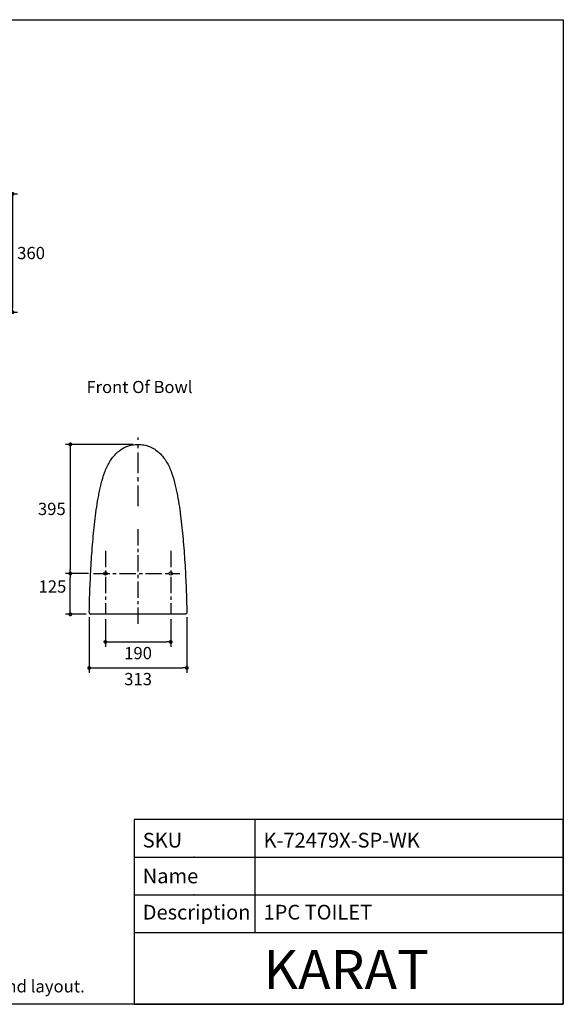
# Model space of a CAD drawing. Units: inches. Extents: x 72 to 9569, y -1199 to 1814.
# Drawn here: x 7905 to 9569, y -1199 to 1814 of the extents above; entities that cross this region are included whole.
import ezdxf

# ---------------------------------------------------------------- set-up
doc = ezdxf.new("R2010")
doc.units = ezdxf.units.IN
doc.header["$MEASUREMENT"] = 0
doc.linetypes.add('CENTER', pattern=[2, 1.25, -0.25, 0.25, -0.25])
doc.linetypes.add('CENTERX2', pattern=[101.6, 63.5, -12.7, 12.7, -12.7])
for name, color, linetype in [('Dimensions', 7, 'Continuous'), ('Title box', 7, 'Continuous'), ('Wall_Floor', 7, 'Continuous')]:
    doc.layers.add(name, color=color, linetype=linetype)
doc.styles.get("Standard").update_dxf_attribs({"font": 'helr45w_0.ttf'})
doc.dimstyles.get("Standard").update_dxf_attribs({"dimscale": 15, "dimtxt": 2.5, "dimasz": 0.8, "dimexe": 1, "dimexo": 1, "dimgap": 1, "dimtad": 2, "dimtih": 1, "dimtoh": 1, "dimdec": 0, "dimzin": 0, "dimdsep": 46, "dimtxsty": 'Standard', "dimblk": 'DOT', "dimcen": 2, "dimclrd": 1, "dimclre": 1, "dimclrt": 1, "dimadec": 0, "dimazin": 0, "dimtfac": 1, "dimtdec": 0, "dimtofl": 0, "dimtmove": 0, "dimatfit": 3, "dimfxl": 1, "dimtolj": 1, "dimtzin": 0, "dimarcsym": 0})

# ---------------------------------------------------------------- blocks, each defined once
blk = doc.blocks.new('_Dot')
at = {"color": 0, "linetype": 'ByBlock', "lineweight": -2}
blk.add_line((-0.5, 0), (-1, 0), dxfattribs=at)
at = {"color": 0, "linetype": 'ByBlock', "const_width": 0.5}
blk.add_lwpolyline([(-0.25, 0, 1), (0.25, 0, 1)], format="xyb", close=True, dxfattribs=at)
blk = doc.blocks.new('*D7')
at = {"layer": 'Defpoints', "color": 0, "transparency": 16777216}
for p in [(8118.3, 0.6), (8416.9, 0.6), (8416.9, -169.5)]:
    blk.add_point(p, dxfattribs=at)
at = {"layer": 'Dimensions', "color": 1, "lineweight": -2, "transparency": 16777216}
for p, q in [((8118.3, -14.4), (8118.3, -184.5)), ((8416.9, -14.4), (8416.9, -184.5)), ((8130.3, -169.5), (8404.9, -169.5))]:
    blk.add_line(p, q, dxfattribs=at)
at = {"layer": 'Dimensions', "color": 1, "lineweight": -2, "transparency": 16777216, "xscale": 12, "yscale": 12, "zscale": 12, "rotation": 180}
blk.add_blockref('_Dot', (8118.3, -169.5), dxfattribs=at)
at = {"layer": 'Dimensions', "color": 1, "lineweight": -2, "transparency": 16777216, "xscale": 12, "yscale": 12, "zscale": 12}
blk.add_blockref('_Dot', (8416.9, -169.5), dxfattribs=at)
at = {"layer": 'Dimensions', "color": 1, "transparency": 16777216, "insert": (8267.7, -203.7), "char_height": 37.5, "attachment_point": 5}
blk.add_mtext('\\A1;313', dxfattribs=at)
blk = doc.blocks.new('*D8')
at = {"layer": 'Defpoints', "color": 0, "transparency": 16777216}
for p in [(8167.6, -5.5), (8367.6, -5.5), (8367.6, -90)]:
    blk.add_point(p, dxfattribs=at)
at = {"layer": 'Dimensions', "color": 1, "lineweight": -2, "transparency": 16777216}
for p, q in [((8167.6, -20.5), (8167.6, -105)), ((8367.6, -20.5), (8367.6, -105)), ((8179.6, -90), (8355.6, -90))]:
    blk.add_line(p, q, dxfattribs=at)
at = {"layer": 'Dimensions', "color": 1, "lineweight": -2, "transparency": 16777216, "xscale": 12, "yscale": 12, "zscale": 12, "rotation": 180}
blk.add_blockref('_Dot', (8167.6, -90), dxfattribs=at)
at = {"layer": 'Dimensions', "color": 1, "lineweight": -2, "transparency": 16777216, "xscale": 12, "yscale": 12, "zscale": 12}
blk.add_blockref('_Dot', (8367.6, -90), dxfattribs=at)
at = {"layer": 'Dimensions', "color": 1, "transparency": 16777216, "insert": (8267.6, -124.2), "char_height": 37.5, "attachment_point": 5}
blk.add_mtext('\\A1;190', dxfattribs=at)
blk = doc.blocks.new('*D9')
at = {"layer": 'Defpoints', "color": 0, "transparency": 16777216}
for p in [(8060.3, 119.5), (8130.8, 119.5), (8124.3, -5.5)]:
    blk.add_point(p, dxfattribs=at)
at = {"layer": 'Dimensions', "color": 1, "lineweight": -2, "transparency": 16777216}
for p, q in [((8115.8, 119.5), (8045.3, 119.5)), ((8060.3, 6.5), (8060.3, 107.5)), ((8109.3, -5.5), (8045.3, -5.5))]:
    blk.add_line(p, q, dxfattribs=at)
at = {"layer": 'Dimensions', "color": 1, "lineweight": -2, "transparency": 16777216, "xscale": 12, "yscale": 12, "zscale": 12}
for p, rotation in [((8060.3, 119.5), 90), ((8060.3, -5.5), 270)]:
    blk.add_blockref('_Dot', p, dxfattribs=dict(at, rotation=rotation))
at = {"layer": 'Dimensions', "color": 1, "transparency": 16777216, "insert": (8005.5, 79.5), "char_height": 37.5, "attachment_point": 5}
blk.add_mtext('\\A1;125', dxfattribs=at)
blk = doc.blocks.new('*D19')
at = {"layer": 'Defpoints', "color": 0, "transparency": 16777216}
for p in [(8267.6, 514.5), (8060.3, 119.5), (8130.8, 119.5)]:
    blk.add_point(p, dxfattribs=at)
at = {"layer": 'Dimensions', "color": 1, "lineweight": -2, "transparency": 16777216}
for p, q in [((8252.6, 514.5), (8045.3, 514.5)), ((8060.3, 502.5), (8060.3, 131.5)), ((8115.8, 119.5), (8045.3, 119.5))]:
    blk.add_line(p, q, dxfattribs=at)
at = {"layer": 'Dimensions', "color": 1, "lineweight": -2, "transparency": 16777216, "xscale": 12, "yscale": 12, "zscale": 12}
for p, rotation in [((8060.3, 514.5), 90), ((8060.3, 119.5), 270)]:
    blk.add_blockref('_Dot', p, dxfattribs=dict(at, rotation=rotation))
at = {"layer": 'Dimensions', "color": 1, "transparency": 16777216, "insert": (8003.7, 317), "char_height": 37.5, "attachment_point": 5}
blk.add_mtext('\\A1;395', dxfattribs=at)
blk = doc.blocks.new('*D24')
at = {"layer": 'Defpoints', "color": 0, "transparency": 16777216}
for p in [(7477.2, 1280.8), (7483.7, 919.1), (7883.5, 919.1)]:
    blk.add_point(p, dxfattribs=at)
at = {"layer": 'Wall_Floor', "color": 1, "lineweight": -2, "transparency": 16777216}
for p, q in [((7492.2, 1280.8), (7898.5, 1280.8)), ((7883.5, 1268.8), (7883.5, 931.1)), ((7498.7, 919.1), (7898.5, 919.1))]:
    blk.add_line(p, q, dxfattribs=at)
at = {"layer": 'Wall_Floor', "color": 1, "lineweight": -2, "transparency": 16777216, "xscale": 12, "yscale": 12, "zscale": 12}
for p, rotation in [((7883.5, 1280.8), 90), ((7883.5, 919.1), 270)]:
    blk.add_blockref('_Dot', p, dxfattribs=dict(at, rotation=rotation))
at = {"layer": 'Wall_Floor', "color": 1, "transparency": 16777216, "insert": (7940.2, 1099.9), "char_height": 37.5, "attachment_point": 5}
blk.add_mtext('\\A1;360', dxfattribs=at)

msp = doc.modelspace()

# ---------------------------------------------------------------- linework, layer by layer
at = {"color": 4, "linetype": 'CENTERX2'}
msp.add_line((8267.6, 324.9), (8267.6, 535.7), dxfattribs=at)
at = {"color": 7, "linetype": 'Continuous'}
msp.add_line((8410.8, -5.5), (8124.3, -5.5), dxfattribs=at)
for centre in [(8167.6, 119.5), (8367.6, 119.5)]:
    msp.add_circle(centre, 5)
for points, start_tangent, end_tangent in [([(8118.3, 0.6), (8120.4, 72.4), (8123.9, 144.1), (8126.2, 180), (8129.1, 215.8), (8132.4, 251.6), (8136.3, 287.3), (8141.1, 322.9), (8147.2, 358.3), (8150.8, 375.9), (8154.8, 393.4), (8165, 427.8), (8180.2, 460.3), (8202.5, 488.3), (8216.6, 499.4), (8232.5, 507.7), (8249.7, 512.8), (8267.6, 514.5)], (0.019552, 0.999809), (1, 0)), ([(8267.6, 514.5), (8285.5, 512.8), (8302.7, 507.7), (8318.6, 499.4), (8332.7, 488.3), (8355, 460.3), (8370.2, 427.8), (8380.4, 393.4), (8384.4, 375.9), (8388, 358.3), (8394, 322.9), (8398.8, 287.3), (8402.8, 251.6), (8406.1, 215.8), (8409, 180), (8411.3, 144.1), (8414.8, 72.4), (8416.9, 0.6)], (1, 0), (0.019552, -0.999809)), ([(8118.3, 0.6), (8118.7, -1.8), (8120, -3.7), (8122, -5), (8124.3, -5.5)], (-0.019548, -0.999809), (1, 0.000049)), ([(8416.9, 0.6), (8416.5, -1.8), (8415.1, -3.7), (8413.2, -5), (8410.8, -5.5)], (0.019548, -0.999809), (-1, 0.000048))]:
    msp.add_spline(points, degree=3, dxfattribs=dict(at, start_tangent=start_tangent, end_tangent=end_tangent))
at = {"layer": 'Dimensions', "color": 4, "linetype": 'CENTER', "ltscale": 40}
for p, q in [((8267.6, -34.9), (8267.6, 255.7)), ((8167.6, 188.9), (8167.6, -5.5)), ((8367.6, 188.9), (8367.6, -5.5)), ((8130.8, 119.5), (8395.4, 119.5))]:
    msp.add_line(p, q, dxfattribs=at)
at = {"layer": 'Title box'}
for p, q in [((8625.6, -978.9), (8625.6, -633.5)), ((8256.1, -748.6), (9569, -748.6)), ((8256.1, -863.8), (9569, -863.8)), ((8256.1, -978.9), (9569, -978.9))]:
    msp.add_line(p, q, dxfattribs=at)
for points in [[(5326.2, -1198.8), (5326.2, 1813.9), (9569, 1813.9), (9569, -1198.8)], [(8256.1, -1198.8), (9569, -1198.8), (9569, -633.5), (8256.1, -633.5)]]:
    msp.add_lwpolyline(points, close=True, dxfattribs=at)
for p in [(8438.1, -748.6), (8438.1, -863.8)]:
    msp.add_point(p, dxfattribs=at)

# ---------------------------------------------------------------- texts
msp.add_text('Front Of Bowl', height=37.16).set_placement((8109.8, 671.5))
at = {"layer": 'Title box', "attachment_point": 7}
for s, insert, char_height in [('{\\fHelvetica|b1|i0|c0|p34;SKU}', (8281.9, -719.1), 45), ('{\\fHelvetica|b1|i0|c0|p34;K-72479X-SP-WK}', (8651.5, -719.1), 45), ('{\\fHelvetica|b1|i0|c0|p34;Name}', (8281.9, -828.5), 45), ('{\\fHelvetica|b1|i0|c0|p34;Description}', (8281.9, -939.4), 45), ('{\\fHelvetica|b1|i0|c0|p34;1PC TOILET }', (8651.5, -939.4), 45), ('{\\fHelvetica|b1|i0|c0|p34;KARAT }', (8651.5, -1152.3), 120)]:
    msp.add_mtext(s, dxfattribs=dict(at, insert=insert, char_height=char_height))
at = {"layer": 'Wall_Floor', "insert": (5601.5, -1124.9), "char_height": 37.5, "width": 2536.312, "attachment_point": 1}
msp.add_mtext('* The recommended dimension for installation can be adjusted according to user preferences and layout.\\P', dxfattribs=at)

# ---------------------------------------------------------------- dimensions: what is measured, and where the dimension line sits
at = {"layer": 'Dimensions'}
dim = msp.add_linear_dim(base=(8060.3, 119.5), p1=(8267.6, 514.5), p2=(8130.8, 119.5), angle=90, dimstyle='Standard', dxfattribs=at)
dim.commit()
dim.dimension.update_dxf_attribs({"geometry": '*D19', "text_midpoint": (8003.7, 317)})
dim = msp.add_linear_dim(base=(8060.3, 119.5), p1=(8124.3, -5.5), p2=(8130.8, 119.5), angle=90, dimstyle='Standard', dxfattribs=at)
dim.commit()
dim.dimension.update_dxf_attribs({"geometry": '*D9', "text_midpoint": (8060.3, 79.5), "dimtype": 160})
for base, p1, p2, text, picture, middle in [((8416.9, -169.5), (8118.3, 0.6), (8416.9, 0.6), '313', '*D7', (8267.7, -169.5)), ((8367.6, -90), (8167.6, -5.5), (8367.6, -5.5), '190', '*D8', (8267.6, -90))]:
    dim = msp.add_linear_dim(base=base, p1=p1, p2=p2, text=text, dimstyle='Standard', dxfattribs=at)
    dim.commit()
    dim.dimension.update_dxf_attribs({"geometry": picture, "text_midpoint": middle, "dimtype": 160})
at = {"layer": 'Wall_Floor'}
dim = msp.add_linear_dim(base=(7883.5, 919.1), p1=(7477.2, 1280.8), p2=(7483.7, 919.1), angle=90, text='360', dimstyle='Standard', dxfattribs=at)
dim.commit()
dim.dimension.update_dxf_attribs({"geometry": '*D24', "text_midpoint": (7883.5, 1099.9), "dimtype": 160})

doc.saveas('drawing.dxf')
